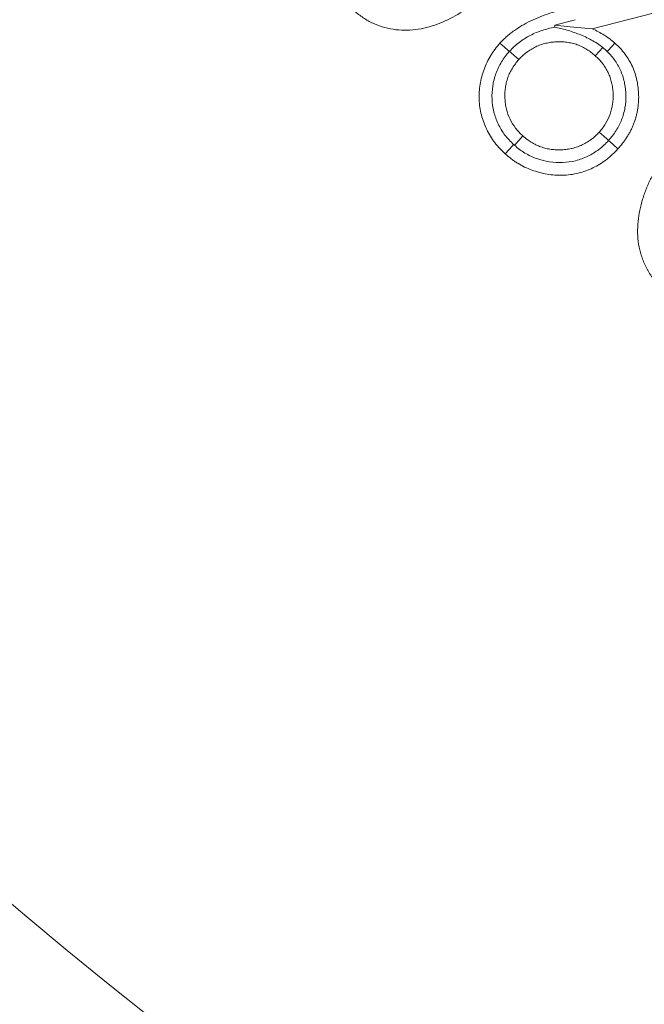
# Model space of a CAD drawing. Extents: x -3910 to -1523, y -1168 to 1922.
# Drawn here: x -3402 to -3383, y -774 to -743 of the extents above; entities that cross this region are included whole.
import ezdxf

# ---------------------------------------------------------------- set-up
doc = ezdxf.new("R2010")
doc.units = 0
doc.header["$LTSCALE"] = 5

msp = doc.modelspace()

# ---------------------------------------------------------------- linework, layer by layer
at = {"color": 7, "linetype": 'Continuous', "lineweight": 5}
for p, q in [((-3381.026, -742.579), (-3384.797, -743.552)), ((-3384.295, -747.001), (-3384.296, -747.002))]:
    msp.add_line(p, q, dxfattribs=at)
at = {"color": 7, "linetype": 'Continuous', "lineweight": 5, "flags": 128}
for points in [[(-3385.957, -743.441), (-3385.478, -743.487), (-3385.137, -743.519), (-3384.797, -743.552)], [(-3387.36, -744.251), (-3387.404, -744.211), (-3387.509, -744.118), (-3387.648, -743.994)], [(-3384.474, -744.129), (-3384.485, -744.141), (-3384.579, -744.245), (-3384.704, -744.383)], [(-3384.336, -744.252), (-3384.294, -744.206), (-3384.198, -744.098), (-3384.101, -743.991)], [(-3387.353, -744.243), (-3387.309, -744.282), (-3387.205, -744.376), (-3387.066, -744.5)], [(-3387.202, -747.149), (-3387.16, -747.103), (-3387.067, -746.998), (-3386.943, -746.859)], [(-3384.296, -747.002), (-3384.342, -746.96), (-3384.446, -746.867), (-3384.585, -746.742)], [(-3387.226, -747.127), (-3387.268, -747.173), (-3387.362, -747.277), (-3387.487, -747.415)], [(-3384.295, -747.001), (-3384.249, -747.043), (-3384.146, -747.137), (-3384.008, -747.263)]]:
    msp.add_lwpolyline(points, dxfattribs=at)
at = {"color": 7, "linetype": 'Continuous', "lineweight": 5}
msp.add_circle((-3302.062, -651.972), 224, dxfattribs=at)
at = {"color": 1, "linetype": 'Continuous', "lineweight": 5}
for radius in [96.473, 95.474, 95]:
    msp.add_circle((-3302.062, -651.972), radius, dxfattribs=at)
at = {"color": 7, "linetype": 'Continuous', "lineweight": 5}
msp.add_arc((-3302.062, -651.972), 155.568, 204.84481, 155.15519, dxfattribs=at)
at = {"color": 1, "linetype": 'Continuous', "lineweight": 5}
for radius in [111.945, 111.526, 110.527]:
    msp.add_arc((-3302.062, -651.972), radius, 152.40628, 297.59372, dxfattribs=at)
at = {"color": 7, "linetype": 'Continuous', "lineweight": 5}
for points, knots in [([(-3387.416, -741.845), (-3387.581, -742.008), (-3387.747, -742.17), (-3388.091, -742.476), (-3388.268, -742.624), (-3388.636, -742.903), (-3388.827, -743.033), (-3389.232, -743.265), (-3389.444, -743.358), (-3389.882, -743.508), (-3390.112, -743.562), (-3390.455, -743.594), (-3390.569, -743.598), (-3390.8, -743.587), (-3390.917, -743.573), (-3391.145, -743.529), (-3391.256, -743.499), (-3391.474, -743.424), (-3391.579, -743.376), (-3391.785, -743.267), (-3391.883, -743.203), (-3392.023, -743.099), (-3392.068, -743.063), (-3392.156, -742.987), (-3392.198, -742.946), (-3392.24, -742.906)], [0, 0, 0, 0, 0.125, 0.125, 0.25, 0.25, 0.375, 0.375, 0.5, 0.5, 0.625, 0.625, 0.6875, 0.6875, 0.75, 0.75, 0.8125, 0.8125, 0.875, 0.875, 0.9375, 0.9375, 0.96875, 0.96875, 1, 1, 1, 1]), ([(-3387.648, -743.994), (-3387.611, -743.956), (-3387.575, -743.917), (-3387.501, -743.843), (-3387.462, -743.807), (-3387.383, -743.738), (-3387.341, -743.705), (-3387.258, -743.641), (-3387.215, -743.61), (-3386.999, -743.46), (-3386.814, -743.357), (-3386.43, -743.184), (-3386.232, -743.111), (-3385.831, -742.983), (-3385.627, -742.929), (-3385.423, -742.875)], [0, 0, 0, 0, 0.0625, 0.0625, 0.125, 0.125, 0.1875, 0.1875, 0.25, 0.25, 0.5, 0.5, 0.75, 0.75, 1, 1, 1, 1]), ([(-3387.353, -744.243), (-3387.306, -744.194), (-3387.26, -744.145), (-3387.161, -744.053), (-3387.109, -744.011), (-3386.948, -743.889), (-3386.833, -743.816), (-3386.653, -743.723), (-3386.593, -743.694), (-3386.47, -743.643), (-3386.407, -743.621), (-3386.219, -743.559), (-3386.09, -743.526), (-3385.961, -743.501)], [0, 0, 0, 0, 0.125, 0.125, 0.25, 0.25, 0.5, 0.5, 0.625, 0.625, 0.75, 0.75, 1, 1, 1, 1]), ([(-3385.961, -743.501), (-3385.839, -743.525), (-3385.715, -743.553), (-3385.461, -743.625), (-3385.33, -743.669), (-3385.073, -743.77), (-3384.947, -743.83), (-3384.761, -743.93), (-3384.7, -743.966), (-3384.584, -744.044), (-3384.529, -744.085), (-3384.474, -744.129)], [0, 0, 0, 0, 0.25, 0.25, 0.5, 0.5, 0.75, 0.75, 0.875, 0.875, 1, 1, 1, 1]), ([(-3384.797, -743.552), (-3384.735, -743.581), (-3384.672, -743.611), (-3384.55, -743.674), (-3384.491, -743.708), (-3384.374, -743.781), (-3384.316, -743.819), (-3384.206, -743.902), (-3384.154, -743.946), (-3384.101, -743.991)], [0, 0, 0, 0, 0.25, 0.25, 0.5, 0.5, 0.75, 0.75, 1, 1, 1, 1]), ([(-3387.487, -747.415), (-3387.544, -747.36), (-3387.601, -747.304), (-3387.683, -747.218), (-3387.709, -747.188), (-3387.761, -747.128), (-3387.786, -747.097), (-3387.906, -746.939), (-3387.989, -746.802), (-3388.126, -746.515), (-3388.181, -746.365), (-3388.26, -746.057), (-3388.284, -745.899), (-3388.297, -745.582), (-3388.285, -745.422), (-3388.234, -745.109), (-3388.194, -744.954), (-3388.111, -744.73), (-3388.08, -744.657), (-3388.011, -744.514), (-3387.973, -744.444), (-3387.912, -744.342), (-3387.89, -744.308), (-3387.846, -744.242), (-3387.822, -744.21), (-3387.75, -744.116), (-3387.699, -744.055), (-3387.648, -743.994)], [0, 0, 0, 0, 0.0625, 0.0625, 0.09375, 0.09375, 0.125, 0.125, 0.25, 0.25, 0.375, 0.375, 0.5, 0.5, 0.625, 0.625, 0.75, 0.75, 0.8125, 0.8125, 0.875, 0.875, 0.90625, 0.90625, 0.9375, 0.9375, 1, 1, 1, 1]), ([(-3384.704, -744.383), (-3384.745, -744.347), (-3384.787, -744.312), (-3384.874, -744.245), (-3384.919, -744.214), (-3385.013, -744.157), (-3385.061, -744.131), (-3385.16, -744.083), (-3385.21, -744.061), (-3385.313, -744.024), (-3385.366, -744.009), (-3385.473, -743.984), (-3385.527, -743.974), (-3385.635, -743.958), (-3385.69, -743.953), (-3385.799, -743.948), (-3385.854, -743.949), (-3385.964, -743.955), (-3386.019, -743.96), (-3386.127, -743.975), (-3386.181, -743.986), (-3386.261, -744.005), (-3386.288, -744.012), (-3386.34, -744.026), (-3386.367, -744.034), (-3386.444, -744.061), (-3386.494, -744.083), (-3386.593, -744.131), (-3386.642, -744.156), (-3386.736, -744.213), (-3386.781, -744.244), (-3386.868, -744.311), (-3386.911, -744.346), (-3386.991, -744.421), (-3387.028, -744.461), (-3387.066, -744.5)], [0, 0, 0, 0, 0.0625, 0.0625, 0.125, 0.125, 0.1875, 0.1875, 0.25, 0.25, 0.3125, 0.3125, 0.375, 0.375, 0.4375, 0.4375, 0.5, 0.5, 0.5625, 0.5625, 0.625, 0.625, 0.65625, 0.65625, 0.6875, 0.6875, 0.75, 0.75, 0.8125, 0.8125, 0.875, 0.875, 0.9375, 0.9375, 1, 1, 1, 1]), ([(-3384.101, -743.991), (-3384.046, -744.043), (-3383.991, -744.096), (-3383.887, -744.207), (-3383.839, -744.265), (-3383.747, -744.387), (-3383.704, -744.45), (-3383.627, -744.581), (-3383.592, -744.649), (-3383.498, -744.857), (-3383.449, -745.002), (-3383.402, -745.225), (-3383.391, -745.3), (-3383.374, -745.451), (-3383.368, -745.527), (-3383.365, -745.679), (-3383.366, -745.755), (-3383.378, -745.907), (-3383.387, -745.983), (-3383.406, -746.095), (-3383.413, -746.133), (-3383.43, -746.207), (-3383.439, -746.244), (-3383.46, -746.317), (-3383.471, -746.353), (-3383.496, -746.425), (-3383.509, -746.461), (-3383.537, -746.532), (-3383.551, -746.567), (-3383.582, -746.636), (-3383.599, -746.671), (-3383.634, -746.738), (-3383.652, -746.771), (-3383.691, -746.837), (-3383.711, -746.869), (-3383.752, -746.933), (-3383.773, -746.965), (-3383.816, -747.028), (-3383.839, -747.058), (-3383.909, -747.148), (-3383.958, -747.206), (-3384.008, -747.263)], [0, 0, 0, 0, 0.0625, 0.0625, 0.125, 0.125, 0.1875, 0.1875, 0.25, 0.25, 0.375, 0.375, 0.4375, 0.4375, 0.5, 0.5, 0.5625, 0.5625, 0.625, 0.625, 0.65625, 0.65625, 0.6875, 0.6875, 0.71875, 0.71875, 0.75, 0.75, 0.78125, 0.78125, 0.8125, 0.8125, 0.84375, 0.84375, 0.875, 0.875, 0.90625, 0.90625, 0.9375, 0.9375, 1, 1, 1, 1]), ([(-3387.226, -747.127), (-3387.322, -747.034), (-3387.415, -746.938), (-3387.575, -746.726), (-3387.645, -746.609), (-3387.759, -746.368), (-3387.803, -746.244), (-3387.867, -745.986), (-3387.887, -745.852), (-3387.898, -745.586), (-3387.891, -745.453), (-3387.851, -745.189), (-3387.817, -745.058), (-3387.727, -744.809), (-3387.67, -744.688), (-3387.53, -744.458), (-3387.446, -744.353), (-3387.36, -744.251)], [0, 0, 0, 0, 0.125, 0.125, 0.25, 0.25, 0.375, 0.375, 0.5, 0.5, 0.625, 0.625, 0.75, 0.75, 0.875, 0.875, 1, 1, 1, 1]), ([(-3387.066, -744.5), (-3387.101, -744.542), (-3387.137, -744.584), (-3387.203, -744.671), (-3387.234, -744.716), (-3387.292, -744.809), (-3387.319, -744.857), (-3387.366, -744.956), (-3387.386, -745.007), (-3387.423, -745.11), (-3387.439, -745.163), (-3387.465, -745.269), (-3387.475, -745.323), (-3387.489, -745.432), (-3387.494, -745.486), (-3387.498, -745.596), (-3387.497, -745.651), (-3387.491, -745.76), (-3387.486, -745.815), (-3387.471, -745.923), (-3387.46, -745.977), (-3387.421, -746.136), (-3387.385, -746.24), (-3387.29, -746.438), (-3387.232, -746.531), (-3387.132, -746.662), (-3387.097, -746.704), (-3387.022, -746.784), (-3386.982, -746.822), (-3386.943, -746.859)], [0, 0, 0, 0, 0.0625, 0.0625, 0.125, 0.125, 0.1875, 0.1875, 0.25, 0.25, 0.3125, 0.3125, 0.375, 0.375, 0.4375, 0.4375, 0.5, 0.5, 0.5625, 0.5625, 0.625, 0.625, 0.75, 0.75, 0.875, 0.875, 0.9375, 0.9375, 1, 1, 1, 1]), ([(-3384.585, -746.742), (-3384.55, -746.701), (-3384.514, -746.659), (-3384.448, -746.572), (-3384.417, -746.527), (-3384.331, -746.387), (-3384.284, -746.287), (-3384.21, -746.081), (-3384.184, -745.974), (-3384.162, -745.812), (-3384.158, -745.757), (-3384.153, -745.647), (-3384.153, -745.593), (-3384.158, -745.483), (-3384.163, -745.429), (-3384.178, -745.32), (-3384.189, -745.267), (-3384.215, -745.16), (-3384.229, -745.107), (-3384.265, -745.004), (-3384.287, -744.954), (-3384.335, -744.855), (-3384.36, -744.807), (-3384.417, -744.713), (-3384.448, -744.668), (-3384.514, -744.581), (-3384.549, -744.538), (-3384.624, -744.459), (-3384.664, -744.421), (-3384.704, -744.383)], [0, 0, 0, 0, 0.0625, 0.0625, 0.125, 0.125, 0.25, 0.25, 0.375, 0.375, 0.4375, 0.4375, 0.5, 0.5, 0.5625, 0.5625, 0.625, 0.625, 0.6875, 0.6875, 0.75, 0.75, 0.8125, 0.8125, 0.875, 0.875, 0.9375, 0.9375, 1, 1, 1, 1]), ([(-3384.336, -744.252), (-3384.291, -744.298), (-3384.248, -744.343), (-3384.166, -744.439), (-3384.128, -744.489), (-3384.056, -744.592), (-3384.023, -744.645), (-3383.962, -744.756), (-3383.934, -744.814), (-3383.859, -744.99), (-3383.823, -745.111), (-3383.774, -745.359), (-3383.762, -745.487), (-3383.758, -745.741), (-3383.768, -745.867), (-3383.8, -746.056), (-3383.814, -746.118), (-3383.849, -746.24), (-3383.869, -746.3), (-3383.915, -746.417), (-3383.94, -746.475), (-3383.997, -746.588), (-3384.029, -746.643), (-3384.097, -746.75), (-3384.134, -746.803), (-3384.212, -746.904), (-3384.253, -746.952), (-3384.295, -747.001)], [0, 0, 0, 0, 0.0625, 0.0625, 0.125, 0.125, 0.1875, 0.1875, 0.25, 0.25, 0.375, 0.375, 0.5, 0.5, 0.625, 0.625, 0.6875, 0.6875, 0.75, 0.75, 0.8125, 0.8125, 0.875, 0.875, 0.9375, 0.9375, 1, 1, 1, 1]), ([(-3386.943, -746.859), (-3386.901, -746.895), (-3386.859, -746.93), (-3386.772, -746.997), (-3386.727, -747.028), (-3386.634, -747.085), (-3386.586, -747.111), (-3386.487, -747.158), (-3386.437, -747.18), (-3386.334, -747.217), (-3386.281, -747.232), (-3386.175, -747.258), (-3386.121, -747.268), (-3386.013, -747.283), (-3385.958, -747.287), (-3385.849, -747.291), (-3385.794, -747.291), (-3385.685, -747.286), (-3385.63, -747.281), (-3385.522, -747.266), (-3385.468, -747.257), (-3385.361, -747.231), (-3385.309, -747.216), (-3385.206, -747.179), (-3385.155, -747.158), (-3385.056, -747.112), (-3385.008, -747.086), (-3384.914, -747.029), (-3384.869, -746.998), (-3384.782, -746.932), (-3384.74, -746.897), (-3384.66, -746.822), (-3384.623, -746.782), (-3384.585, -746.742)], [0, 0, 0, 0, 0.0625, 0.0625, 0.125, 0.125, 0.1875, 0.1875, 0.25, 0.25, 0.3125, 0.3125, 0.375, 0.375, 0.4375, 0.4375, 0.5, 0.5, 0.5625, 0.5625, 0.625, 0.625, 0.6875, 0.6875, 0.75, 0.75, 0.8125, 0.8125, 0.875, 0.875, 0.9375, 0.9375, 1, 1, 1, 1]), ([(-3382.504, -751.696), (-3382.593, -751.619), (-3382.682, -751.542), (-3382.782, -751.435), (-3382.802, -751.413), (-3382.84, -751.368), (-3382.859, -751.346), (-3382.895, -751.3), (-3382.913, -751.276), (-3382.948, -751.229), (-3382.965, -751.205), (-3382.998, -751.157), (-3383.014, -751.132), (-3383.045, -751.082), (-3383.06, -751.057), (-3383.089, -751.006), (-3383.104, -750.981), (-3383.131, -750.929), (-3383.145, -750.903), (-3383.171, -750.85), (-3383.183, -750.823), (-3383.207, -750.77), (-3383.218, -750.742), (-3383.249, -750.66), (-3383.268, -750.604), (-3383.303, -750.492), (-3383.319, -750.436), (-3383.347, -750.322), (-3383.359, -750.264), (-3383.387, -750.09), (-3383.396, -749.973), (-3383.401, -749.738), (-3383.396, -749.621), (-3383.373, -749.387), (-3383.355, -749.271), (-3383.307, -749.041), (-3383.278, -748.927), (-3383.227, -748.758), (-3383.209, -748.702), (-3383.171, -748.591), (-3383.15, -748.536), (-3383.083, -748.374), (-3383.034, -748.267), (-3382.93, -748.056), (-3382.874, -747.953), (-3382.699, -747.647), (-3382.569, -747.451), (-3382.366, -747.163), (-3382.297, -747.068), (-3382.154, -746.882), (-3382.08, -746.79), (-3382.007, -746.699)], [0, 0, 0, 0, 0.0625, 0.0625, 0.078125, 0.078125, 0.09375, 0.09375, 0.109375, 0.109375, 0.125, 0.125, 0.140625, 0.140625, 0.15625, 0.15625, 0.171875, 0.171875, 0.1875, 0.1875, 0.203125, 0.203125, 0.21875, 0.21875, 0.25, 0.25, 0.28125, 0.28125, 0.3125, 0.3125, 0.375, 0.375, 0.4375, 0.4375, 0.5, 0.5, 0.5625, 0.5625, 0.59375, 0.59375, 0.625, 0.625, 0.6875, 0.6875, 0.75, 0.75, 0.875, 0.875, 0.9375, 0.9375, 1, 1, 1, 1]), ([(-3384.296, -747.002), (-3384.342, -747.05), (-3384.389, -747.099), (-3384.487, -747.192), (-3384.538, -747.235), (-3384.698, -747.358), (-3384.814, -747.43), (-3385.057, -747.547), (-3385.184, -747.593), (-3385.446, -747.658), (-3385.581, -747.676), (-3385.984, -747.692), (-3386.257, -747.652), (-3386.637, -747.517), (-3386.76, -747.458), (-3386.992, -747.32), (-3387.098, -747.236), (-3387.202, -747.149)], [0, 0, 0, 0, 0.0625, 0.0625, 0.125, 0.125, 0.25, 0.25, 0.375, 0.375, 0.5, 0.5, 0.75, 0.75, 0.875, 0.875, 1, 1, 1, 1]), ([(-3384.008, -747.263), (-3384.065, -747.321), (-3384.121, -747.379), (-3384.209, -747.463), (-3384.238, -747.49), (-3384.3, -747.543), (-3384.331, -747.568), (-3384.491, -747.692), (-3384.63, -747.777), (-3384.849, -747.882), (-3384.923, -747.913), (-3385.076, -747.968), (-3385.153, -747.991), (-3385.31, -748.03), (-3385.389, -748.045), (-3385.55, -748.067), (-3385.631, -748.073), (-3385.873, -748.079), (-3386.035, -748.067), (-3386.274, -748.026), (-3386.353, -748.008), (-3386.51, -747.967), (-3386.587, -747.943), (-3386.739, -747.887), (-3386.813, -747.856), (-3386.959, -747.786), (-3387.03, -747.748), (-3387.134, -747.685), (-3387.168, -747.663), (-3387.235, -747.617), (-3387.267, -747.593), (-3387.364, -747.52), (-3387.425, -747.467), (-3387.487, -747.415)], [0, 0, 0, 0, 0.0625, 0.0625, 0.09375, 0.09375, 0.125, 0.125, 0.25, 0.25, 0.3125, 0.3125, 0.375, 0.375, 0.4375, 0.4375, 0.5, 0.5, 0.625, 0.625, 0.6875, 0.6875, 0.75, 0.75, 0.8125, 0.8125, 0.875, 0.875, 0.90625, 0.90625, 0.9375, 0.9375, 1, 1, 1, 1])]:
    msp.add_open_spline(points, degree=3, knots=knots, dxfattribs=at)
for points in [[(-3385.957, -743.441), (-3385.747, -743.379), (-3385.535, -743.324), (-3385.323, -743.268)], [(-3385.961, -743.501), (-3385.96, -743.481), (-3385.959, -743.461), (-3385.957, -743.441)], [(-3384.474, -744.129), (-3384.427, -744.169), (-3384.381, -744.21), (-3384.336, -744.252)], [(-3387.36, -744.251), (-3387.358, -744.248), (-3387.355, -744.246), (-3387.353, -744.243)], [(-3387.202, -747.149), (-3387.21, -747.141), (-3387.218, -747.134), (-3387.226, -747.127)]]:
    msp.add_open_spline(points, degree=3, dxfattribs=at)

doc.saveas('drawing.dxf')
